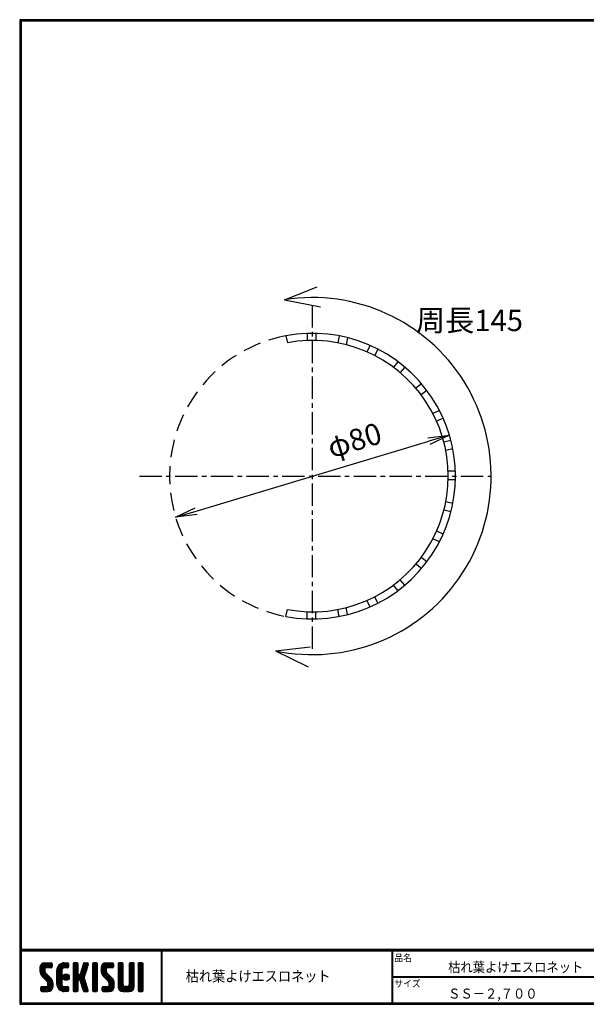
# Model space of a CAD drawing. Extents: x 983 to 1382, y 275 to 551.
# Drawn here: x 983 to 1141, y 275 to 551 of the extents above; entities that cross this region are included whole.
import ezdxf

# ---------------------------------------------------------------- set-up
doc = ezdxf.new("R2010")
doc.units = 0
doc.header["$PDMODE"] = 1
doc.linetypes.add('CENTER', pattern=[2, 1.25, -0.25, 0.25, -0.25])
doc.linetypes.add('DASHED', pattern=[0.75, 0.5, -0.25])
doc.layers.get('0').update_dxf_attribs({"linetype": 'CONTINUOUS'})
for name, color, linetype in [('MOJI', 2, 'CONTINUOUS'), ('SEIHIN', 3, 'CONTINUOUS'), ('ZUWAKU', 7, 'CONTINUOUS'), ('寸法', 4, 'CONTINUOUS'), ('製品', 3, 'CONTINUOUS')]:
    doc.layers.add(name, color=color, linetype=linetype)
doc.styles.add('DIM', font='txt.shx', dxfattribs={"width": 0.8, "bigfont": 'bigfont.shx'})
doc.styles.add('ｽﾀｲﾙ1', font='MS PGothic.ttf')

# ---------------------------------------------------------------- blocks, each defined once
blk = doc.blocks.new('_OPEN')
at = {"color": 0, "linetype": 'BYBLOCK'}
for p, q in [((-1, 0.167), (0, 0)), ((0, 0), (-1, -0.167)), ((0, 0), (-1, 0))]:
    blk.add_line(p, q, dxfattribs=at)

msp = doc.modelspace()

# ---------------------------------------------------------------- hatches: boundary and pattern name
at = {"layer": 'ZUWAKU'}
h = msp.add_hatch(dxfattribs=at)
h.set_pattern_fill('ANSI37', color=256, scale=0.1, style=0)
h.set_pattern_definition([(45, (532.37033, 268.4673), (-0.2245064, 0.2245064), []), (135, (532.37033, 268.4673), (-0.2245064, -0.2245064), [])])
h.paths.add_polyline_path([(990.09, 283.89, -0.198912), (989.89, 284.38), (989.89, 285.03, -0.414214), (990.15, 285.29), (991.64, 285.29, 0.414214), (991.9, 285.55), (991.9, 286.43, 0.414214), (991.64, 286.69), (989.89, 286.69, 0.414214), (988.49, 285.29), (988.49, 284.38, 0.198912), (989.1, 282.9), (990.56, 281.44, -0.198912), (990.76, 280.95), (990.76, 280.3, -0.414214), (990.5, 280.04), (989.01, 280.04, 0.414214), (988.75, 279.78), (988.75, 278.9, 0.414214), (989.01, 278.64), (990.76, 278.64, 0.414214), (992.16, 280.04), (992.16, 280.95, 0.198912), (991.55, 282.43)])
h.paths.add_polyline_path([(994.61, 284.59, -0.414214), (995.31, 285.29), (996.28, 285.29, 0.414214), (996.54, 285.55), (996.54, 286.43, 0.414214), (996.28, 286.69), (995.31, 286.69, 0.414214), (993.21, 284.59), (993.21, 280.74, 0.414214), (995.31, 278.64), (996.28, 278.64, 0.414214), (996.54, 278.9), (996.54, 279.78, 0.414214), (996.28, 280.04), (995.31, 280.04, -0.414214), (994.61, 280.74)])
h.paths.add_polyline_path([(994.96, 282.67, 1), (996.71, 282.67, 1)])
h.paths.add_polyline_path([(1001.5, 284.67), (1002.03, 286.35, 0.506921), (1001.78, 286.69), (1000.93, 286.69, 0.32721), (1000.68, 286.51), (999.75, 283.55, -0.32721), (999.5, 283.37), (999.43, 283.37, -0.414214), (999.16, 283.63), (999.16, 286.43, 0.414214), (998.9, 286.69), (998.03, 286.69, 0.414214), (997.76, 286.43), (997.76, 278.9, 0.414214), (998.03, 278.64), (998.9, 278.64, 0.414214), (999.16, 278.9), (999.16, 281.7, -0.414214), (999.43, 281.97), (999.5, 281.97, -0.32721), (999.75, 281.78), (1000.68, 278.83, 0.32721), (1000.93, 278.64), (1001.78, 278.64, 0.506921), (1002.03, 278.98), (1000.87, 282.67)])
h.paths.add_polyline_path([(1004.59, 286.43, 0.414214), (1004.33, 286.69), (1003.45, 286.69, 0.414214), (1003.19, 286.43), (1003.19, 278.9, 0.414214), (1003.45, 278.64), (1004.33, 278.64, 0.414214), (1004.59, 278.9)])
h.paths.add_polyline_path([(1007.04, 285.03, -0.414214), (1007.3, 285.29), (1008.79, 285.29, 0.414214), (1009.05, 285.55), (1009.05, 286.43, 0.414214), (1008.79, 286.69), (1007.04, 286.69, 0.414214), (1005.64, 285.29), (1005.64, 284.38, 0.198912), (1006.25, 282.9), (1007.71, 281.44, -0.198912), (1007.91, 280.95), (1007.91, 280.3, -0.414214), (1007.65, 280.04), (1006.16, 280.04, 0.414214), (1005.9, 279.78), (1005.9, 278.9, 0.414214), (1006.16, 278.64), (1007.91, 278.64, 0.414214), (1009.31, 280.04), (1009.31, 280.95, 0.198912), (1008.7, 282.43), (1007.24, 283.89, -0.198912), (1007.04, 284.38)])
h.paths.add_polyline_path([(1011.76, 286.43, 0.414214), (1011.5, 286.69), (1010.63, 286.69, 0.414214), (1010.36, 286.43), (1010.36, 280.04, 0.414214), (1011.76, 278.64), (1013.51, 278.64, 0.414214), (1014.91, 280.04), (1014.91, 286.43, 0.414214), (1014.65, 286.69), (1013.78, 286.69, 0.414214), (1013.51, 286.43), (1013.51, 280.57, -0.414214), (1012.99, 280.04), (1012.29, 280.04, -0.414214), (1011.76, 280.57)])
h.paths.add_polyline_path([(1017.36, 286.43, 0.414214), (1017.1, 286.69), (1016.23, 286.69, 0.414214), (1015.96, 286.43), (1015.96, 278.9, 0.414214), (1016.23, 278.64), (1017.1, 278.64, 0.414214), (1017.36, 278.9)])

# ---------------------------------------------------------------- linework, layer by layer
at = {"color": 3, "linetype": 'CONTINUOUS', "ltscale": 5}
for p in [(1055.83, 461.99), (1073.77, 461.99), (1047.32, 458.98), (1082.29, 458.98), (1067.3, 457.4), (1085.25, 457.4), (1039.69, 454.14), (1058.79, 454.39), (1089.91, 454.14), (1093.76, 454.39), (1093.09, 451.29), (1033.35, 447.72), (1051.17, 449.55), (1096.26, 447.72), (1101.39, 449.55), (1104.56, 446.7), (1044.82, 443.13), (1107.73, 443.13), (1028.61, 440.03), (1101, 440.03), (1040.08, 435.44), (1112.47, 435.44), (1025.71, 431.48), (1103.89, 431.48), (1037.18, 426.89), (1115.37, 426.89), (1024.8, 422.5), (1064.8, 423.01), (1104.8, 422.5), (1036.28, 417.91), (1076.28, 418.42), (1116.27, 417.91), (1025.94, 413.54), (1103.66, 413.54), (1037.41, 408.95), (1115.14, 408.95), (1029.05, 405.06), (1040.53, 400.47), (1112.03, 400.47), (1045.46, 392.91), (1107.09, 392.91), (1047.99, 390.13), (1051.97, 386.65), (1100.58, 386.65), (1059.71, 382.01), (1064.8, 383.01), (1092.84, 382.01), (1076.28, 378.42)]:
    msp.add_point(p, dxfattribs=at)
at = {"layer": 'SEIHIN', "linetype": 'CONTINUOUS', "ltscale": 5}
for p, q in [((1057.31, 462.3), (1057.76, 460.35)), ((1063.29, 462.98), (1063.29, 460.98)), ((1065.68, 463), (1065.68, 461)), ((1072.29, 462.3), (1071.85, 460.35)), ((1074.63, 461.78), (1074.18, 459.83)), ((1080.92, 459.62), (1080.04, 457.82)), ((1083.07, 458.59), (1082.2, 456.79)), ((1088.72, 455.07), (1087.46, 453.51)), ((1090.59, 453.58), (1089.33, 452.03)), ((1095.3, 448.89), (1093.72, 447.65)), ((1096.79, 447.02), (1095.22, 445.79)), ((1100.33, 441.39), (1098.51, 440.54)), ((1101.36, 439.24), (1099.55, 438.38)), ((1103.54, 432.96), (1101.59, 432.53)), ((1104.07, 430.62), (1102.11, 430.2)), ((1104.78, 424.39), (1102.78, 424.36)), ((1104.79, 422), (1102.79, 421.97)), ((1104.07, 415.39), (1102.11, 415.81)), ((1103.54, 413.06), (1101.59, 413.48)), ((1100.33, 404.62), (1098.51, 405.47)), ((1101.36, 406.77), (1099.55, 407.63)), ((1096.79, 398.99), (1095.22, 400.23)), ((1095.3, 397.12), (1093.72, 398.36)), ((1088.72, 390.94), (1087.46, 392.5)), ((1090.59, 392.43), (1089.33, 393.98)), ((1083.07, 387.42), (1082.2, 389.22)), ((1074.63, 384.23), (1074.18, 386.18)), ((1080.92, 386.4), (1080.04, 388.2)), ((1057.31, 383.71), (1057.76, 385.66)), ((1063.29, 383.03), (1063.29, 385.04)), ((1065.68, 383.02), (1065.68, 385.02)), ((1072.29, 383.71), (1071.85, 385.66))]:
    msp.add_line(p, q, dxfattribs=at)
at = {"layer": 'SEIHIN', "color": 3, "linetype": 'DASHED', "ltscale": 10}
msp.add_arc((1064.8, 423.01), 40, 100.7964, 259.2036, dxfattribs=at)
at = {"layer": 'SEIHIN', "color": 3, "linetype": 'CONTINUOUS', "ltscale": 5}
for radius, start, end in [(40, 259.2037, 100.7962), (38, 259.3177, 100.6822)]:
    msp.add_arc((1064.8, 423.01), radius, start, end, dxfattribs=at)
for p in [(1068.3, 379.22), (1068.3, 379.22), (1084.25, 379.22), (1084.25, 379.22)]:
    msp.add_point(p, dxfattribs=at)
at = {"layer": 'ZUWAKU'}
for p, q in [((982.84, 290.47), (1381.54, 290.47)), ((982.84, 290.37), (1381.54, 290.37)), ((982.84, 290.27), (1381.54, 290.27)), ((982.84, 290.17), (1381.54, 290.17)), ((982.84, 290.07), (1381.54, 290.07)), ((1022.4, 290.07), (1022.4, 275.47)), ((1022.5, 290.07), (1022.5, 275.47)), ((1022.6, 290.07), (1022.6, 275.47)), ((1086.96, 290.07), (1086.96, 275.47)), ((1087.06, 290.07), (1087.06, 275.47)), ((1087.16, 290.07), (1087.16, 275.47)), ((988.49, 285.29), (988.49, 284.38)), ((989.89, 286.69), (991.64, 286.69)), ((989.89, 285.03), (989.89, 284.38)), ((991.64, 285.29), (990.15, 285.29)), ((991.9, 286.43), (991.9, 285.55)), ((993.21, 280.74), (993.21, 284.59)), ((994.61, 284.59), (994.61, 280.74)), ((995.31, 286.69), (996.28, 286.69)), ((996.28, 285.29), (995.31, 285.29)), ((996.54, 286.43), (996.54, 285.55)), ((997.76, 286.43), (997.76, 278.9)), ((998.9, 286.69), (998.03, 286.69)), ((999.16, 283.63), (999.16, 286.43)), ((1000.68, 286.51), (999.75, 283.55)), ((1001.5, 284.67), (1000.87, 282.67)), ((1000.93, 286.69), (1001.78, 286.69)), ((1002.03, 286.35), (1001.5, 284.67)), ((1003.19, 286.43), (1003.19, 278.9)), ((1004.33, 286.69), (1003.45, 286.69)), ((1004.59, 278.9), (1004.59, 286.43)), ((1005.64, 285.29), (1005.64, 284.38)), ((1007.04, 286.69), (1008.79, 286.69)), ((1007.04, 285.03), (1007.04, 284.38)), ((1008.79, 285.29), (1007.3, 285.29)), ((1009.05, 286.43), (1009.05, 285.55)), ((1010.36, 286.43), (1010.36, 280.04)), ((1011.5, 286.69), (1010.63, 286.69)), ((1011.76, 280.57), (1011.76, 286.43)), ((1013.51, 286.43), (1013.51, 280.57)), ((1014.65, 286.69), (1013.78, 286.69)), ((1014.91, 280.04), (1014.91, 286.43)), ((1015.96, 286.43), (1015.96, 278.9)), ((1017.1, 286.69), (1016.23, 286.69)), ((1017.36, 278.9), (1017.36, 286.43)), ((989.1, 282.9), (990.56, 281.44)), ((991.55, 282.43), (990.09, 283.89)), ((999.16, 278.9), (999.16, 281.7)), ((999.5, 283.37), (999.43, 283.37)), ((999.43, 281.97), (999.5, 281.97)), ((1000.68, 278.83), (999.75, 281.78)), ((1002.03, 278.98), (1000.87, 282.67)), ((1006.25, 282.9), (1007.71, 281.44)), ((1008.7, 282.43), (1007.24, 283.89)), ((1087.16, 282.87), (1206.55, 282.87)), ((1087.16, 282.77), (1206.55, 282.77)), ((1087.16, 282.67), (1206.55, 282.67)), ((988.75, 278.9), (988.75, 279.78)), ((989.01, 280.04), (990.5, 280.04)), ((989.01, 278.64), (990.76, 278.64)), ((990.76, 280.3), (990.76, 280.95)), ((992.16, 280.04), (992.16, 280.95)), ((995.31, 280.04), (996.28, 280.04)), ((996.28, 278.64), (995.31, 278.64)), ((996.54, 279.78), (996.54, 278.9)), ((998.03, 278.64), (998.9, 278.64)), ((1000.93, 278.64), (1001.78, 278.64)), ((1003.45, 278.64), (1004.33, 278.64)), ((1005.9, 278.9), (1005.9, 279.78)), ((1006.16, 280.04), (1007.65, 280.04)), ((1006.16, 278.64), (1007.91, 278.64)), ((1007.91, 280.3), (1007.91, 280.95)), ((1009.31, 280.04), (1009.31, 280.95)), ((1011.76, 278.64), (1013.51, 278.64)), ((1012.99, 280.04), (1012.29, 280.04)), ((1016.23, 278.64), (1017.1, 278.64))]:
    msp.add_line(p, q, dxfattribs=at)
for points in [[(982.84, 550.87), (982.84, 275.07), (1381.64, 275.07), (1381.64, 550.87)], [(982.94, 550.77), (982.94, 275.17), (1381.54, 275.17), (1381.54, 550.77)], [(983.04, 550.67), (983.04, 275.27), (1381.44, 275.27), (1381.44, 550.67)], [(983.14, 550.57), (983.14, 275.37), (1381.34, 275.37), (1381.34, 550.57)], [(983.24, 550.47), (983.24, 275.47), (1381.24, 275.47), (1381.24, 550.47)]]:
    msp.add_lwpolyline(points, close=True, dxfattribs=at)
msp.add_circle((995.84, 282.67), 0.875, dxfattribs=at)
for centre, radius, start, end in [((989.89, 285.29), 1.4, 90, 180), ((990.59, 284.38), 2.1, 180, 225), ((990.15, 285.03), 0.263, 90, 180), ((990.59, 284.38), 0.7, 180, 225), ((991.64, 286.43), 0.263, 0, 90), ((991.64, 285.55), 0.263, 270, 0), ((995.31, 284.59), 2.1, 90, 180), ((995.31, 284.59), 0.7, 90, 180), ((996.28, 286.43), 0.263, 0, 90), ((996.28, 285.55), 0.263, 270, 0), ((998.03, 286.43), 0.263, 90, 180), ((998.9, 286.43), 0.263, 0, 90), ((1000.93, 286.43), 0.263, 90, 162.4744), ((1001.78, 286.43), 0.263, 342.4744, 90), ((1003.45, 286.43), 0.263, 90, 180), ((1004.33, 286.43), 0.263, 0, 90), ((1007.04, 285.29), 1.4, 90, 180), ((1007.74, 284.38), 2.1, 180, 225), ((1007.3, 285.03), 0.263, 90, 180), ((1007.74, 284.38), 0.7, 180, 225), ((1008.79, 286.43), 0.263, 0, 90), ((1008.79, 285.55), 0.263, 270, 0), ((1010.63, 286.43), 0.263, 90, 180), ((1011.5, 286.43), 0.263, 0, 90), ((1013.78, 286.43), 0.263, 90, 180), ((1014.65, 286.43), 0.263, 0, 90), ((1016.23, 286.43), 0.263, 90, 180), ((1017.1, 286.43), 0.263, 0, 90), ((990.06, 280.95), 0.7, 0, 45), ((990.06, 280.95), 2.1, 0, 45), ((999.43, 283.63), 0.263, 180, 270), ((999.43, 281.7), 0.263, 90, 180), ((999.5, 283.63), 0.263, 270, 342.4744), ((999.5, 281.7), 0.263, 17.5256, 90), ((1007.21, 280.95), 0.7, 0, 45), ((1007.21, 280.95), 2.1, 0, 45), ((989.01, 279.78), 0.263, 90, 180), ((989.01, 278.9), 0.263, 180, 270), ((990.5, 280.3), 0.263, 270, 0), ((990.76, 280.04), 1.4, 270, 0), ((995.31, 280.74), 2.1, 180, 270), ((995.31, 280.74), 0.7, 180, 270), ((996.28, 279.78), 0.263, 0, 90), ((996.28, 278.9), 0.263, 270, 0), ((998.03, 278.9), 0.263, 180, 270), ((998.9, 278.9), 0.263, 270, 0), ((1000.93, 278.9), 0.263, 197.5256, 270), ((1001.78, 278.9), 0.263, 270, 17.5256), ((1003.45, 278.9), 0.263, 180, 270), ((1004.33, 278.9), 0.263, 270, 0), ((1006.16, 279.78), 0.263, 90, 180), ((1006.16, 278.9), 0.263, 180, 270), ((1007.65, 280.3), 0.263, 270, 0), ((1007.91, 280.04), 1.4, 270, 0), ((1011.76, 280.04), 1.4, 180, 270), ((1012.29, 280.57), 0.525, 180, 270), ((1012.99, 280.57), 0.525, 270, 0), ((1013.51, 280.04), 1.4, 270, 0), ((1016.23, 278.9), 0.263, 180, 270), ((1017.1, 278.9), 0.263, 270, 0)]:
    msp.add_arc(centre, radius, start, end, dxfattribs=at)
at = {"layer": '寸法', "color": 4, "linetype": 'CONTINUOUS'}
for p, q in [((1057, 472.42), (1066.13, 476)), ((1057, 472.42), (1067.03, 470.42)), ((1032.24, 413.22), (1097.36, 432.79)), ((1054.42, 374.1), (1064.16, 375.21)), ((1054.42, 374.1), (1063.61, 369.59))]:
    msp.add_line(p, q, dxfattribs=at)
msp.add_arc((1064.79, 423.02), 50.01, 258.0278, 98.9661, dxfattribs=at)
at = {"layer": '製品', "color": 1, "linetype": 'CENTER', "ltscale": 5}
for p, q in [((1064.8, 374.67), (1064.8, 470.77)), ((1016.34, 423.01), (1114.5, 423.01))]:
    msp.add_line(p, q, dxfattribs=at)

# ---------------------------------------------------------------- block references
at = {"layer": '寸法', "color": 4, "linetype": 'CONTINUOUS', "xscale": 5.999999999999396, "yscale": 6, "zscale": 6}
for p, rotation in [((1103.11, 434.52), 16.72921944263577), ((1026.49, 411.49), 196.7292194426357)]:
    msp.add_blockref('_OPEN', p, dxfattribs=dict(at, rotation=rotation))

# ---------------------------------------------------------------- texts
at = {"layer": 'MOJI', "style": 'ｽﾀｲﾙ1', "width": 0.9}
for s, height, p in [('枯れ葉よけエスロネット', 2.8, (1102.76, 284.07)), ('枯れ葉よけエスロネット', 3, (1029.32, 281.44)), ('ＳＳ－２,７００', 2.8, (1102.76, 276.67))]:
    msp.add_text(s, height=height, dxfattribs=at).set_placement(p)
at = {"layer": 'ZUWAKU', "style": 'ｽﾀｲﾙ1', "width": 0.9}
for s, p in [('品名', (1087.7, 287.09)), ('サイズ', (1087.7, 279.89))]:
    msp.add_text(s, height=2, dxfattribs=at).set_placement(p)
at = {"layer": '寸法', "color": 4, "linetype": 'CONTINUOUS', "insert": (1108.72, 465.85), "char_height": 6, "attachment_point": 5, "style": 'DIM'}
msp.add_mtext('周長145', dxfattribs=at)
at = {"layer": '寸法', "color": 4, "linetype": 'CONTINUOUS', "insert": (1076.75, 432.33), "char_height": 6, "attachment_point": 5, "rotation": 16.9496, "style": 'DIM'}
msp.add_mtext('φ80', dxfattribs=at)

doc.saveas('drawing.dxf')
